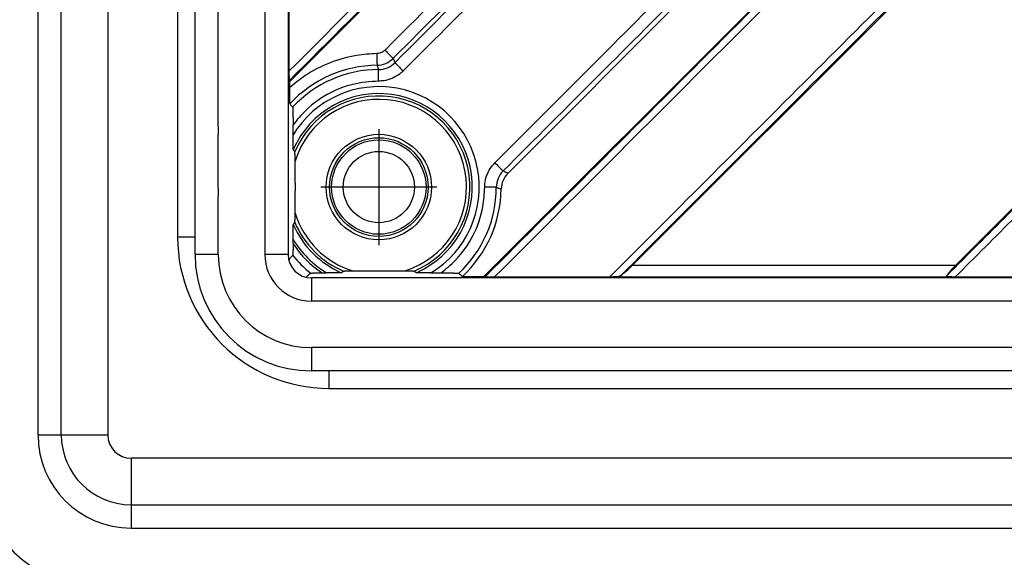
# Model space of a CAD drawing. Units: millimetres. Extents: x 45 to 431, y 733 to 1284.
# Drawn here: x 135 to 177, y 779 to 802 of the extents above; entities that cross this region are included whole.
import ezdxf

# ---------------------------------------------------------------- set-up
doc = ezdxf.new("R2010")
doc.units = ezdxf.units.MM
doc.linetypes.add('DOT_CENTER', pattern=[14, 12, -1, 0, -1])
doc.layers.add('1', color=7, linetype='Continuous')

# ---------------------------------------------------------------- blocks, each defined once
blk = doc.blocks.new('Edelstahlrahmen-Aufsatz__8', base_point=(132.274, 776.75))
at = {"color": 3, "linetype": 'Continuous'}
for p, q in [((135.774, 784.25), (135.774, 901.75)), ((138.774, 901.75), (138.774, 784.25)), ((141.774, 893.25), (141.774, 792.75)), ((143.524, 797.5), (143.524, 797.15)), ((143.524, 794.85), (143.524, 797.15)), ((143.524, 794.85), (143.524, 794.5)), ((142.524, 792.75), (141.774, 792.75)), ((150.374, 788), (150.024, 788)), ((152.674, 788), (150.374, 788)), ((153.024, 788), (152.674, 788)), ((148.274, 787), (148.274, 786.25)), ((148.274, 786.25), (248.774, 786.25)), ((135.774, 784.25), (136.774, 784.25)), ((136.774, 784.25), (138.774, 784.25)), ((257.274, 783.25), (139.774, 783.25)), ((139.774, 783.25), (139.774, 781.25)), ((139.774, 781.25), (139.774, 780.25)), ((139.774, 780.25), (257.274, 780.25))]:
    blk.add_line(p, q, dxfattribs=at)
at = {"color": 7, "linetype": 'Continuous'}
for p, q in [((136.774, 784.25), (136.774, 901.75)), ((139.774, 781.25), (257.274, 781.25))]:
    blk.add_line(p, q, dxfattribs=at)
at = {"color": 3, "linetype": 'Continuous'}
for centre, radius in [((148.274, 792.75), 6.5), ((139.774, 784.25), 4), ((139.774, 784.25), 1), ((138.274, 782.75), 5)]:
    blk.add_arc(centre, radius, 180, 270, dxfattribs=at)
at = {"color": 7, "linetype": 'Continuous'}
for centre, radius in [((139.774, 784.25), 3), ((138.274, 782.75), 6)]:
    blk.add_arc(centre, radius, 180, 270, dxfattribs=at)
blk = doc.blocks.new('11137_Aufsatz_mit_Edelstahlrahmen__9', base_point=(132.274, 776.75))
blk.add_blockref('Edelstahlrahmen-Aufsatz__8', (132.274, 776.75))
blk = doc.blocks.new('Edelstahlabdeckung-Fliesenträger__10', base_point=(142.524, 787))
at = {"color": 7, "linetype": 'Continuous'}
for p, q in [((142.524, 792), (142.524, 894)), ((146.524, 894), (146.524, 792)), ((249.524, 791), (147.524, 791)), ((196.345, 787), (147.524, 787))]:
    blk.add_line(p, q, dxfattribs=at)
at = {"color": 3, "linetype": 'Continuous'}
for p, q in [((145.524, 894), (145.524, 792)), ((143.524, 797.5), (143.524, 888.5)), ((143.524, 797.5), (143.524, 797.15)), ((143.524, 794.85), (143.524, 797.15)), ((143.524, 794.85), (143.524, 794.5)), ((143.524, 792), (143.524, 794.5)), ((143.424, 792), (142.524, 792)), ((143.524, 792), (143.424, 792)), ((146.524, 792), (145.524, 792)), ((147.524, 791), (147.524, 790)), ((249.524, 790), (147.524, 790)), ((147.524, 788), (147.524, 787.9)), ((150.024, 788), (147.524, 788)), ((147.524, 787.9), (147.524, 787)), ((150.374, 788), (150.024, 788)), ((152.674, 788), (150.374, 788)), ((153.024, 788), (152.674, 788)), ((244.024, 788), (153.024, 788))]:
    blk.add_line(p, q, dxfattribs=at)
at = {"color": 7, "linetype": 'Continuous'}
for radius in [5, 1]:
    blk.add_arc((147.524, 792), radius, 180, 270, dxfattribs=at)
at = {"color": 3, "linetype": 'Continuous'}
for radius in [4, 2]:
    blk.add_arc((147.524, 792), radius, 180, 270, dxfattribs=at)
blk = doc.blocks.new('Artikel-Fliesentraeger__11', base_point=(142.421, 786.897))
at = {"color": 7, "linetype": 'Continuous'}
for p, q in [((167.064, 819.9), (146.579, 799.416)), ((155.978, 795.504), (173.069, 812.594)), ((154.94, 791.055), (175.424, 811.539)), ((178.377, 808.586), (161.329, 791.538)), ((146.562, 804.824), (146.562, 799.879)), ((175.222, 791.538), (185.324, 801.64)), ((146.571, 799.47), (146.579, 799.416)), ((146.579, 799.416), (146.579, 799.157)), ((146.736, 797.142), (146.736, 797.568)), ((146.832, 795.069), (146.832, 794.731)), ((146.736, 792.468), (146.736, 792.658)), ((147.992, 791.212), (148.182, 791.212)), ((152.667, 791.212), (153.092, 791.212)), ((154.017, 791.055), (154.94, 791.055)), ((154.94, 791.055), (154.994, 791.046)), ((155.403, 791.037), (160.348, 791.037)), ((175.202, 791.037), (180.147, 791.037))]:
    blk.add_line(p, q, dxfattribs=at)
at = {"color": 3, "linetype": 'Continuous'}
for p, q in [((143.524, 792), (143.424, 792)), ((161.329, 791.538), (175.222, 791.538)), ((160.491, 791.038), (175.06, 791.038)), ((147.524, 788), (147.524, 787.9))]:
    blk.add_line(p, q, dxfattribs=at)
for radius in [2.266, 2.12, 2.029, 1.53]:
    blk.add_circle((150.424, 794.9), radius, dxfattribs=at)
for centre, radius, start, end in [((150.332, 801.136), 0.999, 270.8632, 314.9801), ((150.424, 794.9), 5.237, 90.843, 136.9725), ((150.424, 794.9), 5.051, 90.1321, 137.173), ((150.411, 800.949), 0.998, 270.1166, 315.017), ((150.424, 794.9), 4.316, 301.3006, 148.6994), ((150.425, 794.9), 4.017, 293.6945, 156.3065), ((150.424, 794.9), 3.914, 292.7456, 157.2529), ((150.424, 794.9), 3.769, 287.2835, 162.7165), ((156.473, 794.886), 0.998, 134.983, 179.8834), ((150.424, 794.9), 5.051, 312.827, 359.8679), ((150.424, 794.9), 3.769, 197.2835, 252.7165), ((150.424, 794.9), 4.017, 203.6927, 246.3073), ((150.424, 794.9), 3.915, 202.7483, 247.2517), ((150.424, 794.9), 4.316, 211.3006, 238.6994), ((150.424, 794.9), 4.418, 213.4069, 236.5931), ((150.424, 794.9), 4.717, 218.3835, 231.6165)]:
    blk.add_arc(centre, radius, start, end, dxfattribs=at)
at = {"color": 7, "linetype": 'Continuous'}
for centre, radius, start, end in [((156.684, 794.798), 0.999, 135.0022, 179.062), ((150.424, 794.9), 5.262, 313.0532, 359.0648)]:
    blk.add_arc(centre, radius, start, end, dxfattribs=at)
at = {"color": 3, "linetype": 'Continuous'}
for points, knots in [([(146.562, 799.879), (149.94, 803.256), (156.695, 810.011), (163.454, 816.771), (166.841, 820.158), (166.85, 820.167), (166.855, 820.172)], [0, 0, 0, 0, 14.32986, 28.659721, 28.679034, 28.698357, 28.698357, 28.698357, 28.698357]), ([(146.571, 799.47), (149.982, 802.881), (156.803, 809.702), (163.63, 816.529), (167.05, 819.949), (167.059, 819.958), (167.064, 819.963)], [0, 0, 0, 0, 14.47146, 28.94292, 28.962208, 28.981487, 28.981487, 28.981487, 28.981487]), ([(150.687, 800.783), (150.695, 800.791), (150.711, 800.807), (153.446, 803.545), (158.898, 808.993), (164.339, 814.435), (167.06, 817.156)], [0, 0, 0, 0, 0.033317, 0.066871, 11.610533, 23.154194, 23.154194, 23.154194, 23.154194]), ([(151.039, 800.429), (151.047, 800.437), (151.063, 800.453), (153.8, 803.19), (159.25, 808.64), (164.692, 814.082), (167.413, 816.803)], [0, 0, 0, 0, 0.034542, 0.068832, 11.612493, 23.156154, 23.156154, 23.156154, 23.156154]), ([(151.117, 800.244), (151.125, 800.252), (151.141, 800.268), (153.865, 802.992), (159.289, 808.416), (164.705, 813.832), (167.413, 816.54)], [0, 0, 0, 0, 0.034235, 0.068835, 11.557498, 23.046162, 23.046162, 23.046162, 23.046162]), ([(151.468, 799.888), (151.476, 799.897), (151.493, 799.914), (154.218, 802.639), (159.642, 808.063), (165.058, 813.479), (167.766, 816.187)], [0, 0, 0, 0, 0.036145, 0.071892, 11.560556, 23.049219, 23.049219, 23.049219, 23.049219]), ([(171.711, 812.241), (170.353, 810.883), (167.637, 808.167), (163.562, 804.093), (159.488, 800.018), (156.771, 797.301), (155.413, 795.943)], [0, 0, 0, 0, 5.761905, 11.52381, 17.286514, 23.049217, 23.049217, 23.049217, 23.049217]), ([(172.064, 811.888), (170.706, 810.53), (167.99, 807.814), (163.916, 803.74), (159.842, 799.666), (157.126, 796.95), (155.768, 795.592)], [0, 0, 0, 0, 5.761906, 11.523813, 17.284987, 23.046162, 23.046162, 23.046162, 23.046162]), ([(175.487, 811.539), (175.482, 811.535), (175.473, 811.525), (172.053, 808.105), (165.227, 801.279), (158.405, 794.457), (154.994, 791.046)], [0, 0, 0, 0, 0.019281, 0.038567, 14.510027, 28.981488, 28.981488, 28.981488, 28.981488]), ([(175.696, 811.33), (175.691, 811.326), (175.682, 811.317), (172.296, 807.929), (165.536, 801.17), (158.781, 794.415), (155.403, 791.037)], [0, 0, 0, 0, 0.019304, 0.038604, 14.368465, 28.698326, 28.698326, 28.698326, 28.698326]), ([(160.348, 791.037), (163.314, 794.003), (169.245, 799.934), (175.18, 805.87), (178.155, 808.844), (178.164, 808.853), (178.168, 808.858)], [0, 0, 0, 0, 12.581591, 25.163182, 25.182495, 25.201818, 25.201818, 25.201818, 25.201818]), ([(160.832, 791.104), (163.752, 794.023), (169.591, 799.863), (175.435, 805.706), (178.364, 808.635), (178.373, 808.644), (178.377, 808.649)], [0, 0, 0, 0, 12.387137, 24.774274, 24.793562, 24.812842, 24.812842, 24.812842, 24.812842]), ([(185.387, 801.64), (185.382, 801.635), (185.373, 801.626), (183.612, 799.865), (180.105, 796.358), (176.602, 792.855), (174.85, 791.104)], [0, 0, 0, 0, 0.019281, 0.038567, 7.469417, 14.900267, 14.900267, 14.900267, 14.900267]), ([(185.595, 801.431), (185.591, 801.426), (185.582, 801.417), (183.845, 799.68), (180.385, 796.221), (176.93, 792.765), (175.202, 791.037)], [0, 0, 0, 0, 0.019304, 0.038604, 7.368465, 14.698326, 14.698326, 14.698326, 14.698326]), ([(150.687, 800.783), (150.669, 800.767), (150.622, 800.723), (150.529, 800.671), (150.427, 800.641), (150.362, 800.637), (150.338, 800.636)], [0, 0, 0, 0, 0.0727825, 0.1944127, 0.3154073, 0.3880797, 0.3880797, 0.3880797, 0.3880797]), ([(150.687, 800.783), (150.708, 800.763), (150.75, 800.72), (150.812, 800.657), (150.872, 800.597), (150.922, 800.547), (150.96, 800.509), (150.986, 800.483), (151.007, 800.461), (151.023, 800.446), (151.033, 800.436), (151.037, 800.431), (151.039, 800.429)], [0, 0, 0, 0, 0.0884035, 0.1786652, 0.2657435, 0.3441588, 0.3891447, 0.4269787, 0.4569699, 0.4788563, 0.4927965, 0.499293, 0.499293, 0.499293, 0.499293]), ([(150.338, 800.636), (150.047, 800.618), (149.36, 800.577), (148.309, 800.272), (147.333, 799.78), (146.802, 799.341), (146.579, 799.157)], [0, 0, 0, 0, 0.873512, 2.059131, 3.256013, 4.121575, 4.121575, 4.121575, 4.121575]), ([(150.338, 800.636), (150.339, 800.606), (150.34, 800.547), (150.341, 800.468), (150.342, 800.399), (150.343, 800.344), (150.344, 800.294), (150.345, 800.249), (150.346, 800.212), (150.346, 800.182), (150.347, 800.16), (150.347, 800.146), (150.347, 800.139), (150.347, 800.137)], [0, 0, 0, 0, 0.0884036, 0.1786653, 0.2374141, 0.2931109, 0.3441591, 0.3891451, 0.4269792, 0.4569704, 0.478857, 0.4927971, 0.499294, 0.499294, 0.499294, 0.499294]), ([(151.039, 800.429), (151.045, 800.414), (151.058, 800.382), (151.078, 800.336), (151.097, 800.29), (151.11, 800.259), (151.117, 800.244)], [0, 0, 0, 0, 0.0505319, 0.1010948, 0.1511101, 0.2011558, 0.2011558, 0.2011558, 0.2011558]), ([(150.347, 800.137), (150.353, 800.121), (150.364, 800.09), (150.38, 800.044), (150.397, 799.997), (150.407, 799.966), (150.413, 799.951)], [0, 0, 0, 0, 0.0494596, 0.0989347, 0.1478607, 0.196804, 0.196804, 0.196804, 0.196804]), ([(150.417, 799.452), (150.417, 799.481), (150.416, 799.541), (150.416, 799.62), (150.415, 799.688), (150.415, 799.743), (150.415, 799.794), (150.414, 799.838), (150.414, 799.876), (150.414, 799.906), (150.413, 799.928), (150.413, 799.942), (150.413, 799.949), (150.413, 799.951)], [0, 0, 0, 0, 0.0884074, 0.1786746, 0.2374277, 0.2931293, 0.3441824, 0.3891732, 0.4270117, 0.4570068, 0.4788972, 0.4928393, 0.4993416, 0.4993416, 0.4993416, 0.4993416]), ([(151.117, 800.244), (151.118, 800.242), (151.123, 800.237), (151.132, 800.227), (151.148, 800.211), (151.169, 800.19), (151.195, 800.163), (151.233, 800.125), (151.283, 800.075), (151.343, 800.014), (151.405, 799.952), (151.447, 799.909), (151.468, 799.888)], [0, 0, 0, 0, 0.006503, 0.0204452, 0.0423357, 0.0723308, 0.1101692, 0.1551598, 0.233582, 0.3206664, 0.4109327, 0.499339, 0.499339, 0.499339, 0.499339]), ([(151.468, 799.888), (151.413, 799.838), (151.269, 799.707), (150.99, 799.554), (150.685, 799.465), (150.491, 799.455), (150.417, 799.452)], [0, 0, 0, 0, 0.222413, 0.582297, 0.942859, 1.164905, 1.164905, 1.164905, 1.164905]), ([(150.417, 799.452), (150.044, 799.425), (149.327, 799.373), (148.246, 798.948), (147.361, 798.34), (146.912, 797.785), (146.736, 797.568)], [0, 0, 0, 0, 1.11516, 2.144766, 3.445504, 4.281051, 4.281051, 4.281051, 4.281051]), ([(154.976, 794.892), (154.98, 794.966), (154.989, 795.161), (155.079, 795.466), (155.232, 795.744), (155.363, 795.888), (155.413, 795.943)], [0, 0, 0, 0, 0.222044, 0.582608, 0.942492, 1.164905, 1.164905, 1.164905, 1.164905]), ([(155.413, 795.943), (155.434, 795.922), (155.476, 795.88), (155.539, 795.818), (155.599, 795.758), (155.649, 795.709), (155.687, 795.671), (155.714, 795.644), (155.735, 795.623), (155.751, 795.608), (155.761, 795.598), (155.766, 795.594), (155.768, 795.592)], [0, 0, 0, 0, 0.0884063, 0.1786726, 0.265757, 0.3441791, 0.3891698, 0.4270081, 0.4570032, 0.4788938, 0.4928359, 0.499339, 0.499339, 0.499339, 0.499339]), ([(155.768, 795.592), (155.783, 795.586), (155.814, 795.573), (155.865, 795.552), (155.919, 795.529), (155.959, 795.512), (155.978, 795.504)], [0, 0, 0, 0, 0.0500456, 0.100061, 0.1640296, 0.2279486, 0.2279486, 0.2279486, 0.2279486]), ([(153.092, 791.212), (153.31, 791.388), (153.866, 791.839), (154.528, 792.803), (154.921, 793.902), (154.961, 794.616), (154.976, 794.892)], [0, 0, 0, 0, 0.83776, 2.141258, 3.450748, 4.280324, 4.280324, 4.280324, 4.280324]), ([(155.475, 794.888), (155.473, 794.888), (155.466, 794.889), (155.452, 794.889), (155.43, 794.889), (155.401, 794.89), (155.363, 794.89), (155.318, 794.89), (155.268, 794.89), (155.213, 794.891), (155.144, 794.891), (155.065, 794.892), (155.006, 794.892), (154.976, 794.892)], [0, 0, 0, 0, 0.0065021, 0.0204443, 0.0423347, 0.0723298, 0.1101683, 0.1551591, 0.2062122, 0.2619137, 0.3206668, 0.410934, 0.4993413, 0.4993413, 0.4993413, 0.4993413]), ([(155.475, 794.888), (155.491, 794.883), (155.522, 794.872), (155.572, 794.855), (155.627, 794.835), (155.666, 794.821), (155.686, 794.814)], [0, 0, 0, 0, 0.0489432, 0.0978692, 0.1604641, 0.2230341, 0.2230341, 0.2230341, 0.2230341])]:
    blk.add_open_spline(points, degree=3, knots=knots, dxfattribs=at)
at = {"color": 7, "linetype": 'Continuous'}
for points, knots in [([(146.562, 799.879), (146.562, 799.87), (146.562, 799.853), (146.562, 799.828), (146.562, 799.806), (146.562, 799.786), (146.562, 799.767), (146.562, 799.742), (146.563, 799.709), (146.563, 799.669), (146.564, 799.638), (146.564, 799.615), (146.565, 799.6), (146.565, 799.582), (146.565, 799.565), (146.566, 799.547), (146.567, 799.53), (146.567, 799.515), (146.568, 799.503), (146.568, 799.493), (146.569, 799.486), (146.569, 799.48), (146.57, 799.475), (146.57, 799.473), (146.57, 799.471), (146.57, 799.47), (146.571, 799.47)], [0, 0, 0, 0, 0.0264826, 0.0510551, 0.0735967, 0.0939867, 0.1121043, 0.1278288, 0.170277, 0.2105656, 0.248342, 0.2626684, 0.2787687, 0.2961009, 0.3141228, 0.3322927, 0.3500688, 0.3645862, 0.3765253, 0.3861534, 0.3937372, 0.3995438, 0.4038396, 0.4068908, 0.4081897, 0.4093622, 0.4093622, 0.4093622, 0.4093622]), ([(146.579, 799.157), (146.579, 799.15), (146.579, 799.136), (146.579, 799.113), (146.579, 799.088), (146.58, 799.06), (146.58, 799.03), (146.58, 798.999), (146.58, 798.966), (146.58, 798.931), (146.581, 798.896), (146.581, 798.863), (146.581, 798.832), (146.582, 798.804), (146.582, 798.78), (146.583, 798.758), (146.583, 798.739), (146.583, 798.717), (146.584, 798.692), (146.585, 798.665), (146.585, 798.641), (146.586, 798.62), (146.587, 798.601), (146.587, 798.586), (146.588, 798.572), (146.588, 798.561), (146.589, 798.548), (146.589, 798.534), (146.59, 798.519), (146.591, 798.506), (146.592, 798.494), (146.593, 798.486), (146.594, 798.48), (146.595, 798.476), (146.596, 798.474), (146.596, 798.474)], [0, 0, 0, 0, 0.0202662, 0.04321, 0.0686288, 0.0963199, 0.1260804, 0.1577078, 0.1909994, 0.2257525, 0.2619447, 0.2953425, 0.325923, 0.3536629, 0.3785392, 0.4005288, 0.4196085, 0.4357551, 0.4659214, 0.4929456, 0.5169671, 0.5381254, 0.5565597, 0.5724093, 0.5858134, 0.5969111, 0.6058415, 0.6235955, 0.6391858, 0.6525585, 0.663661, 0.6724425, 0.6788576, 0.6821608, 0.6841582, 0.6841582, 0.6841582, 0.6841582]), ([(146.596, 798.474), (146.606, 798.462), (146.627, 798.439), (146.658, 798.404), (146.689, 798.369), (146.71, 798.345), (146.72, 798.334)], [0, 0, 0, 0, 0.0470015, 0.0935108, 0.1404126, 0.187039, 0.187039, 0.187039, 0.187039]), ([(146.72, 798.334), (146.72, 798.333), (146.721, 798.331), (146.722, 798.326), (146.723, 798.318), (146.724, 798.305), (146.726, 798.288), (146.727, 798.267), (146.728, 798.241), (146.729, 798.211), (146.73, 798.176), (146.731, 798.136), (146.732, 798.093), (146.733, 798.054), (146.734, 798.018), (146.734, 797.986), (146.734, 797.949), (146.735, 797.908), (146.735, 797.862), (146.736, 797.817), (146.736, 797.773), (146.736, 797.729), (146.736, 797.68), (146.736, 797.626), (146.736, 797.588), (146.736, 797.568)], [0, 0, 0, 0, 0.0020805, 0.006677, 0.0147389, 0.0271841, 0.0444809, 0.0659346, 0.091511, 0.1222744, 0.1572628, 0.1964003, 0.2396111, 0.286819, 0.3145517, 0.3466981, 0.3833488, 0.4245944, 0.4705253, 0.5212322, 0.5594955, 0.6032385, 0.65237, 0.7067992, 0.766435, 0.766435, 0.766435, 0.766435]), ([(146.746, 796.514), (146.746, 796.514), (146.746, 796.515), (146.746, 796.517), (146.745, 796.522), (146.745, 796.528), (146.744, 796.537), (146.744, 796.545), (146.743, 796.555), (146.743, 796.566), (146.742, 796.58), (146.742, 796.597), (146.741, 796.618), (146.741, 796.642), (146.74, 796.668), (146.74, 796.693), (146.739, 796.718), (146.739, 796.741), (146.739, 796.761), (146.738, 796.793), (146.738, 796.836), (146.737, 796.893), (146.737, 796.953), (146.737, 797.015), (146.737, 797.078), (146.737, 797.121), (146.736, 797.142)], [0, 0, 0, 0, 0.0006867, 0.0022306, 0.0070554, 0.0139454, 0.0224138, 0.0319685, 0.0406248, 0.0516343, 0.0653117, 0.0819715, 0.1019284, 0.1276856, 0.1538686, 0.1797735, 0.204696, 0.2279321, 0.2487775, 0.2665279, 0.3211852, 0.3788694, 0.4390184, 0.50107, 0.564462, 0.6286323, 0.6286323, 0.6286323, 0.6286323]), ([(146.814, 796.414), (146.809, 796.422), (146.797, 796.439), (146.781, 796.464), (146.764, 796.489), (146.752, 796.506), (146.746, 796.514)], [0, 0, 0, 0, 0.0302243, 0.0608515, 0.0906771, 0.12114, 0.12114, 0.12114, 0.12114]), ([(146.826, 796.02), (146.826, 796.035), (146.825, 796.068), (146.825, 796.117), (146.824, 796.167), (146.823, 796.217), (146.822, 796.259), (146.821, 796.292), (146.821, 796.316), (146.82, 796.337), (146.819, 796.353), (146.819, 796.368), (146.818, 796.381), (146.817, 796.393), (146.816, 796.403), (146.816, 796.409), (146.815, 796.413), (146.815, 796.413), (146.814, 796.414)], [0, 0, 0, 0, 0.047324, 0.0971193, 0.1478542, 0.197997, 0.2460163, 0.2741826, 0.2980878, 0.3181079, 0.3346184, 0.3479953, 0.3612752, 0.3737396, 0.3842205, 0.3915608, 0.3934758, 0.3943512, 0.3943512, 0.3943512, 0.3943512]), ([(146.832, 795.069), (146.832, 795.149), (146.831, 795.309), (146.83, 795.547), (146.828, 795.784), (146.827, 795.941), (146.826, 796.02)], [0, 0, 0, 0, 0.2398308, 0.4816038, 0.7143678, 0.9509277, 0.9509277, 0.9509277, 0.9509277]), ([(146.826, 793.78), (146.827, 793.859), (146.828, 794.016), (146.83, 794.254), (146.831, 794.492), (146.832, 794.652), (146.832, 794.731)], [0, 0, 0, 0, 0.2374484, 0.471076, 0.7119639, 0.9509277, 0.9509277, 0.9509277, 0.9509277]), ([(146.814, 793.386), (146.815, 793.387), (146.815, 793.387), (146.815, 793.39), (146.816, 793.393), (146.817, 793.399), (146.817, 793.407), (146.818, 793.419), (146.819, 793.432), (146.819, 793.447), (146.82, 793.463), (146.821, 793.484), (146.821, 793.508), (146.822, 793.541), (146.823, 793.583), (146.824, 793.633), (146.825, 793.683), (146.825, 793.732), (146.826, 793.765), (146.826, 793.78)], [0, 0, 0, 0, 0.0008755, 0.0027904, 0.0063716, 0.0120217, 0.0202387, 0.0315188, 0.0463576, 0.0597345, 0.076245, 0.096265, 0.1201703, 0.1483366, 0.1963559, 0.2464987, 0.2972336, 0.3470289, 0.3943529, 0.3943529, 0.3943529, 0.3943529]), ([(146.736, 792.658), (146.737, 792.679), (146.737, 792.721), (146.737, 792.785), (146.737, 792.846), (146.737, 792.906), (146.738, 792.964), (146.738, 793.007), (146.739, 793.038), (146.739, 793.059), (146.739, 793.082), (146.74, 793.106), (146.74, 793.132), (146.741, 793.158), (146.741, 793.184), (146.742, 793.208), (146.743, 793.231), (146.743, 793.251), (146.744, 793.265), (146.745, 793.274), (146.745, 793.28), (146.746, 793.283), (146.746, 793.285), (146.746, 793.286), (146.746, 793.286)], [0, 0, 0, 0, 0.0640754, 0.127376, 0.1893419, 0.2494137, 0.3070315, 0.3616357, 0.3794043, 0.4002768, 0.4235476, 0.4485109, 0.474461, 0.5006922, 0.526499, 0.5505848, 0.5746037, 0.5964937, 0.6083707, 0.6169565, 0.622772, 0.62634, 0.6279279, 0.6286323, 0.6286323, 0.6286323, 0.6286323]), ([(146.746, 793.286), (146.752, 793.294), (146.764, 793.311), (146.781, 793.336), (146.797, 793.361), (146.809, 793.378), (146.814, 793.386)], [0, 0, 0, 0, 0.0303312, 0.0602885, 0.0908918, 0.12114, 0.12114, 0.12114, 0.12114]), ([(146.736, 792.468), (146.736, 792.45), (146.736, 792.415), (146.736, 792.363), (146.736, 792.32), (146.736, 792.286), (146.736, 792.257), (146.735, 792.227), (146.735, 792.195), (146.735, 792.167), (146.734, 792.144), (146.734, 792.123), (146.733, 792.101), (146.733, 792.079), (146.732, 792.056), (146.732, 792.036), (146.731, 792.017), (146.73, 792.003), (146.729, 791.991), (146.729, 791.982), (146.728, 791.976), (146.727, 791.973), (146.727, 791.971), (146.727, 791.971)], [0, 0, 0, 0, 0.0531622, 0.1051288, 0.1555791, 0.1810333, 0.2094023, 0.2399948, 0.2721197, 0.3050859, 0.3232615, 0.3438237, 0.3659528, 0.3888295, 0.4116344, 0.4335486, 0.4511859, 0.4660131, 0.4780016, 0.4868938, 0.4925839, 0.495761, 0.4971345, 0.4971345, 0.4971345, 0.4971345]), ([(146.727, 791.971), (146.698, 791.938), (146.64, 791.87), (146.581, 791.803), (146.551, 791.769)], [0, 0, 0, 0, 0.1313033, 0.2671624, 0.2671624, 0.2671624, 0.2671624]), ([(160.832, 791.104), (160.909, 791.163), (161.084, 791.298), (161.241, 791.452), (161.329, 791.538)], [0, 0, 0, 0, 0.2933885, 0.6605268, 0.6605268, 0.6605268, 0.6605268]), ([(175.222, 791.538), (175.141, 791.456), (175.006, 791.321), (174.895, 791.166), (174.85, 791.104)], [0, 0, 0, 0, 0.3433123, 0.572153, 0.572153, 0.572153, 0.572153]), ([(147.294, 791.027), (147.328, 791.057), (147.395, 791.115), (147.462, 791.173), (147.495, 791.202)], [0, 0, 0, 0, 0.1358598, 0.2671624, 0.2671624, 0.2671624, 0.2671624]), ([(147.495, 791.202), (147.496, 791.203), (147.5, 791.204), (147.506, 791.204), (147.515, 791.205), (147.526, 791.206), (147.541, 791.206), (147.556, 791.207), (147.571, 791.207), (147.587, 791.208), (147.606, 791.208), (147.629, 791.209), (147.656, 791.21), (147.69, 791.21), (147.727, 791.211), (147.766, 791.211), (147.803, 791.211), (147.836, 791.212), (147.869, 791.212), (147.905, 791.212), (147.947, 791.212), (147.976, 791.212), (147.992, 791.212)], [0, 0, 0, 0, 0.0036336, 0.010539, 0.0191086, 0.0292605, 0.0437651, 0.0634978, 0.075301, 0.0905309, 0.1094977, 0.1325118, 0.1598836, 0.1919237, 0.2330025, 0.2725009, 0.3090709, 0.3413642, 0.3719346, 0.4082223, 0.4500197, 0.4971192, 0.4971192, 0.4971192, 0.4971192]), ([(148.81, 791.222), (148.81, 791.222), (148.81, 791.222), (148.808, 791.221), (148.804, 791.221), (148.798, 791.22), (148.789, 791.22), (148.776, 791.219), (148.758, 791.218), (148.735, 791.218), (148.714, 791.217), (148.698, 791.217), (148.685, 791.216), (148.669, 791.216), (148.651, 791.216), (148.629, 791.215), (148.604, 791.215), (148.575, 791.215), (148.537, 791.214), (148.489, 791.213), (148.431, 791.213), (148.371, 791.213), (148.309, 791.212), (148.246, 791.212), (148.203, 791.212), (148.182, 791.212)], [0, 0, 0, 0, 0.0006867, 0.0022306, 0.0057678, 0.0115536, 0.0201129, 0.0319689, 0.0514818, 0.0749242, 0.1019287, 0.1118461, 0.1246039, 0.1403044, 0.1590497, 0.1809424, 0.2060847, 0.2345792, 0.2665282, 0.3211854, 0.3788697, 0.4390186, 0.5010702, 0.5644622, 0.6286325, 0.6286325, 0.6286325, 0.6286325]), ([(148.81, 791.222), (148.819, 791.228), (148.835, 791.239), (148.86, 791.256), (148.886, 791.273), (148.902, 791.284), (148.911, 791.29)], [0, 0, 0, 0, 0.030331, 0.0602885, 0.090892, 0.12114, 0.12114, 0.12114, 0.12114]), ([(148.911, 791.29), (148.911, 791.29), (148.912, 791.29), (148.915, 791.291), (148.92, 791.292), (148.93, 791.293), (148.942, 791.293), (148.959, 791.294), (148.981, 791.295), (149.007, 791.296), (149.033, 791.297), (149.066, 791.298), (149.107, 791.299), (149.157, 791.299), (149.207, 791.3), (149.257, 791.301), (149.289, 791.301), (149.305, 791.301)], [0, 0, 0, 0, 0.0008755, 0.0027904, 0.0087984, 0.0180343, 0.0305415, 0.0463565, 0.0701483, 0.0959923, 0.1225133, 0.1483355, 0.1963548, 0.2464975, 0.2972324, 0.3470278, 0.3943517, 0.3943517, 0.3943517, 0.3943517]), ([(149.305, 791.301), (149.494, 791.303), (149.868, 791.307), (150.426, 791.308), (150.983, 791.307), (151.356, 791.303), (151.544, 791.301)], [0, 0, 0, 0, 0.568103, 1.122188, 1.673847, 2.239459, 2.239459, 2.239459, 2.239459]), ([(151.544, 791.301), (151.557, 791.301), (151.584, 791.301), (151.625, 791.3), (151.667, 791.3), (151.709, 791.299), (151.75, 791.298), (151.785, 791.298), (151.813, 791.297), (151.834, 791.296), (151.852, 791.296), (151.867, 791.295), (151.88, 791.295), (151.893, 791.294), (151.904, 791.294), (151.914, 791.293), (151.922, 791.292), (151.928, 791.292), (151.932, 791.291), (151.935, 791.291), (151.937, 791.291), (151.938, 791.29), (151.938, 791.29)], [0, 0, 0, 0, 0.0392236, 0.0803408, 0.1224651, 0.1647099, 0.206189, 0.2460163, 0.2697943, 0.2905697, 0.3085601, 0.3239828, 0.3370554, 0.3479953, 0.3606216, 0.3707191, 0.3785747, 0.3844754, 0.3887086, 0.3915629, 0.3932457, 0.3938838, 0.3938838, 0.3938838, 0.3938838]), ([(151.938, 791.29), (151.946, 791.285), (151.963, 791.273), (151.988, 791.256), (152.014, 791.239), (152.03, 791.228), (152.039, 791.222)], [0, 0, 0, 0, 0.0306612, 0.061344, 0.0912153, 0.1219976, 0.1219976, 0.1219976, 0.1219976]), ([(152.667, 791.212), (152.648, 791.212), (152.612, 791.212), (152.558, 791.212), (152.504, 791.212), (152.452, 791.213), (152.401, 791.213), (152.353, 791.214), (152.316, 791.214), (152.289, 791.214), (152.271, 791.215), (152.252, 791.215), (152.231, 791.215), (152.208, 791.216), (152.186, 791.216), (152.163, 791.216), (152.142, 791.217), (152.122, 791.217), (152.104, 791.218), (152.087, 791.218), (152.073, 791.219), (152.061, 791.22), (152.053, 791.22), (152.046, 791.221), (152.042, 791.221), (152.04, 791.222), (152.039, 791.222), (152.039, 791.222)], [0, 0, 0, 0, 0.0549562, 0.1094018, 0.1629844, 0.2153516, 0.2661508, 0.3150297, 0.3616358, 0.376999, 0.3948063, 0.4145848, 0.4358618, 0.4581645, 0.48102, 0.5039558, 0.5264991, 0.5444891, 0.5627316, 0.5803564, 0.5964938, 0.6060657, 0.6145572, 0.6214771, 0.6263397, 0.6277581, 0.6282885, 0.6282885, 0.6282885, 0.6282885]), ([(153.092, 791.212), (153.117, 791.212), (153.163, 791.212), (153.229, 791.212), (153.286, 791.212), (153.338, 791.211), (153.391, 791.211), (153.447, 791.21), (153.509, 791.21), (153.567, 791.209), (153.618, 791.208), (153.66, 791.207), (153.695, 791.206), (153.724, 791.205), (153.748, 791.204), (153.772, 791.203), (153.8, 791.202), (153.825, 791.2), (153.843, 791.199), (153.852, 791.198), (153.856, 791.196), (153.858, 791.196)], [0, 0, 0, 0, 0.0736838, 0.1392319, 0.1964615, 0.24519, 0.2961898, 0.3536939, 0.4155458, 0.4795889, 0.528566, 0.5703026, 0.6053021, 0.6340676, 0.6571021, 0.6749082, 0.7082915, 0.7392457, 0.7513797, 0.7611474, 0.7664129, 0.7664129, 0.7664129, 0.7664129]), ([(153.858, 791.196), (153.871, 791.184), (153.898, 791.16), (153.937, 791.125), (153.977, 791.09), (154.003, 791.067), (154.017, 791.055)], [0, 0, 0, 0, 0.0526272, 0.1060012, 0.1586492, 0.2119813, 0.2119813, 0.2119813, 0.2119813]), ([(160.832, 791.104), (160.81, 791.091), (160.764, 791.064), (160.682, 791.047), (160.59, 791.039), (160.526, 791.039), (160.491, 791.038)], [0, 0, 0, 0, 0.0761515, 0.1592082, 0.2470037, 0.3518826, 0.3518826, 0.3518826, 0.3518826]), ([(175.06, 791.038), (175.045, 791.038), (175.017, 791.039), (174.975, 791.04), (174.937, 791.042), (174.902, 791.046), (174.875, 791.052), (174.856, 791.061), (174.846, 791.071), (174.843, 791.081), (174.845, 791.093), (174.848, 791.1), (174.85, 791.104)], [0, 0, 0, 0, 0.0448948, 0.0846655, 0.1257814, 0.1600583, 0.1885481, 0.2096799, 0.2204857, 0.2305097, 0.2410127, 0.2539098, 0.2539098, 0.2539098, 0.2539098]), ([(154.994, 791.046), (154.994, 791.046), (154.995, 791.046), (154.998, 791.046), (155.004, 791.045), (155.013, 791.044), (155.025, 791.043), (155.038, 791.043), (155.051, 791.042), (155.062, 791.042), (155.072, 791.042), (155.084, 791.041), (155.099, 791.041), (155.115, 791.04), (155.134, 791.04), (155.16, 791.039), (155.193, 791.039), (155.234, 791.038), (155.282, 791.038), (155.339, 791.038), (155.382, 791.037), (155.403, 791.037)], [0, 0, 0, 0, 0.0011746, 0.0024713, 0.0094555, 0.0186754, 0.0300862, 0.0436413, 0.0592929, 0.0675363, 0.0776895, 0.0898643, 0.1041726, 0.1207266, 0.1396382, 0.1610197, 0.1987961, 0.2390847, 0.281533, 0.3445622, 0.4093616, 0.4093616, 0.4093616, 0.4093616]), ([(160.348, 791.037), (160.361, 791.037), (160.385, 791.037), (160.422, 791.038), (160.457, 791.038), (160.48, 791.038), (160.491, 791.038)], [0, 0, 0, 0, 0.0388513, 0.072137, 0.1107058, 0.1431964, 0.1431964, 0.1431964, 0.1431964]), ([(175.06, 791.038), (175.072, 791.038), (175.095, 791.038), (175.132, 791.038), (175.167, 791.037), (175.191, 791.037), (175.202, 791.037)], [0, 0, 0, 0, 0.0348416, 0.0705646, 0.1087495, 0.1419782, 0.1419782, 0.1419782, 0.1419782])]:
    blk.add_open_spline(points, degree=3, knots=knots, dxfattribs=at)
at = {"layer": '1', "color": 2, "linetype": 'DOT_CENTER'}
for p, q in [((150.424, 797.392), (150.424, 792.408)), ((152.917, 794.9), (147.932, 794.9))]:
    blk.add_line(p, q, dxfattribs=at)
blk = doc.blocks.new('11138_Fliesentraeger_mit_Edelstahlrahmen__12', base_point=(142.421, 786.897))
for name, p in [('Artikel-Fliesentraeger__11', (142.421, 786.897)), ('Edelstahlabdeckung-Fliesenträger__10', (142.524, 787))]:
    blk.add_blockref(name, p)
blk = doc.blocks.new('Artikel-HL510-Körper-11677-PP__13', base_point=(98.524, 743))
at = {"color": 7, "linetype": 'Continuous'}
for radius in [100, 97.783, 97.5, 97.205, 95.283, 95, 94.705, 92.783, 92.5, 92.205]:
    blk.add_circle((198.524, 843), radius, dxfattribs=at)
blk = doc.blocks.new('Zeichnung_HL510N-3020__14', base_point=(98.524, 743))
for name, p in [('Artikel-HL510-Körper-11677-PP__13', (98.524, 743)), ('11137_Aufsatz_mit_Edelstahlrahmen__9', (132.274, 776.75)), ('11138_Fliesentraeger_mit_Edelstahlrahmen__12', (142.421, 786.897))]:
    blk.add_blockref(name, p)
blk = doc.blocks.new('Vordans2', base_point=(216, 843))
blk.add_blockref('Zeichnung_HL510N-3020__14', (98.524, 743))

msp = doc.modelspace()

# ---------------------------------------------------------------- block references
msp.add_blockref('Vordans2', (216, 843))

doc.saveas('drawing.dxf')
